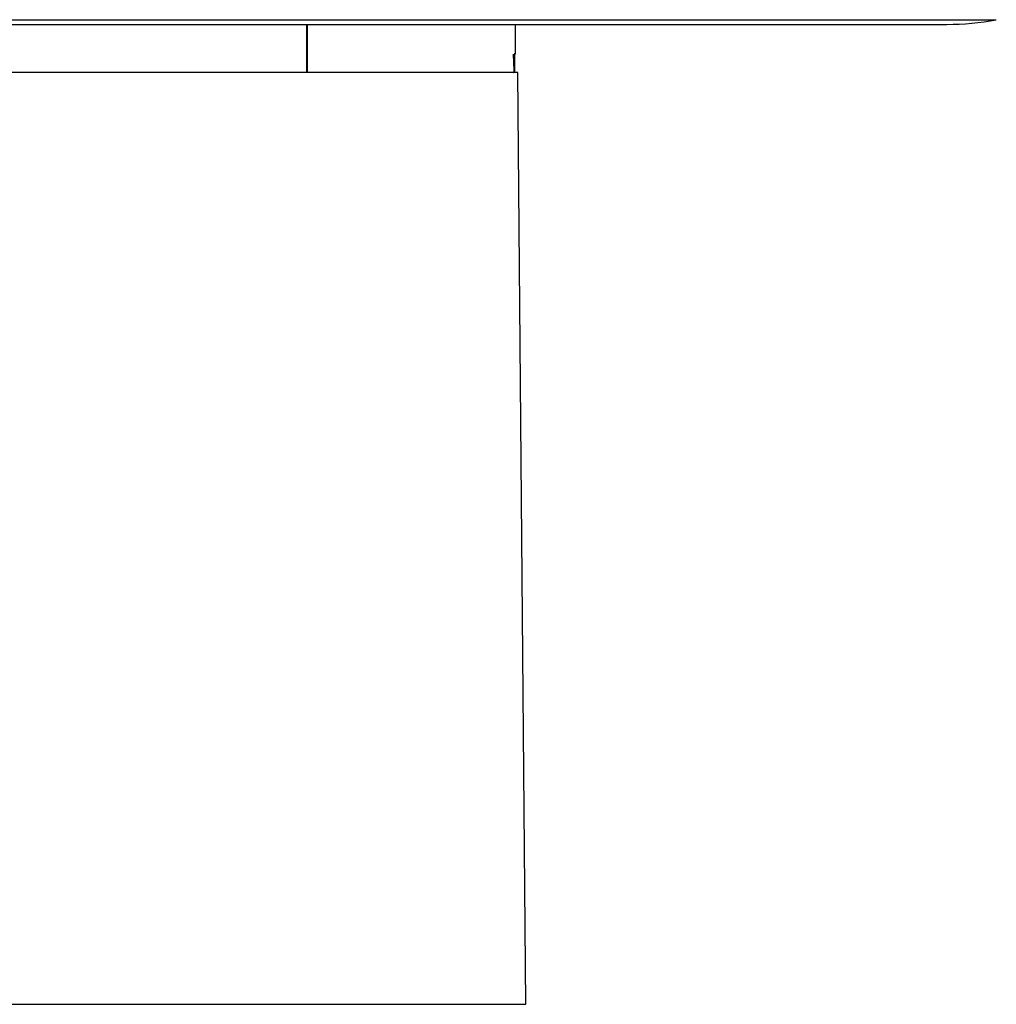
# Model space of a CAD drawing. Units: millimetres. Extents: x -520 to 14181, y 7006 to 12172.
# Drawn here: x 12185 to 12204, y 8845 to 8864 of the extents above; entities that cross this region are included whole.
import ezdxf

# ---------------------------------------------------------------- set-up
doc = ezdxf.new("R2010")
doc.units = ezdxf.units.MM

msp = doc.modelspace()

# ---------------------------------------------------------------- linework, layer by layer
at = {"color": 8, "linetype": 'Continuous', "lineweight": 25}
for p, q in [((12166.797, 8864.013), (12203.664, 8864.013)), ((12175.677, 8845.42), (12194.784, 8845.42))]:
    msp.add_line(p, q, dxfattribs=at)
at = {"color": 7, "linetype": 'Continuous', "lineweight": 25}
for p, q in [((12167.731, 8863.925), (12202.731, 8863.925)), ((12190.649, 8863.014), (12190.649, 8863.925)), ((12190.652, 8863.925), (12190.652, 8863.014)), ((12194.587, 8863.36), (12194.587, 8863.925)), ((12194.562, 8863.056), (12194.552, 8863.36)), ((12194.576, 8863.014), (12194.576, 8863.378)), ((12194.631, 8863.014), (12175.831, 8863.014)), ((12194.784, 8845.42), (12194.631, 8863.014))]:
    msp.add_line(p, q, dxfattribs=at)
msp.add_arc((12202.731, 8868.925), 5, 270, 280.7635, dxfattribs=at)
msp.add_open_spline([(12194.55, 8863.014), (12194.553, 8863.017), (12194.557, 8863.021), (12194.561, 8863.046), (12194.562, 8863.056)], degree=3, knots=[0, 0, 0, 0, 0.609903, 1, 1, 1, 1], dxfattribs=at)

doc.saveas('drawing.dxf')
